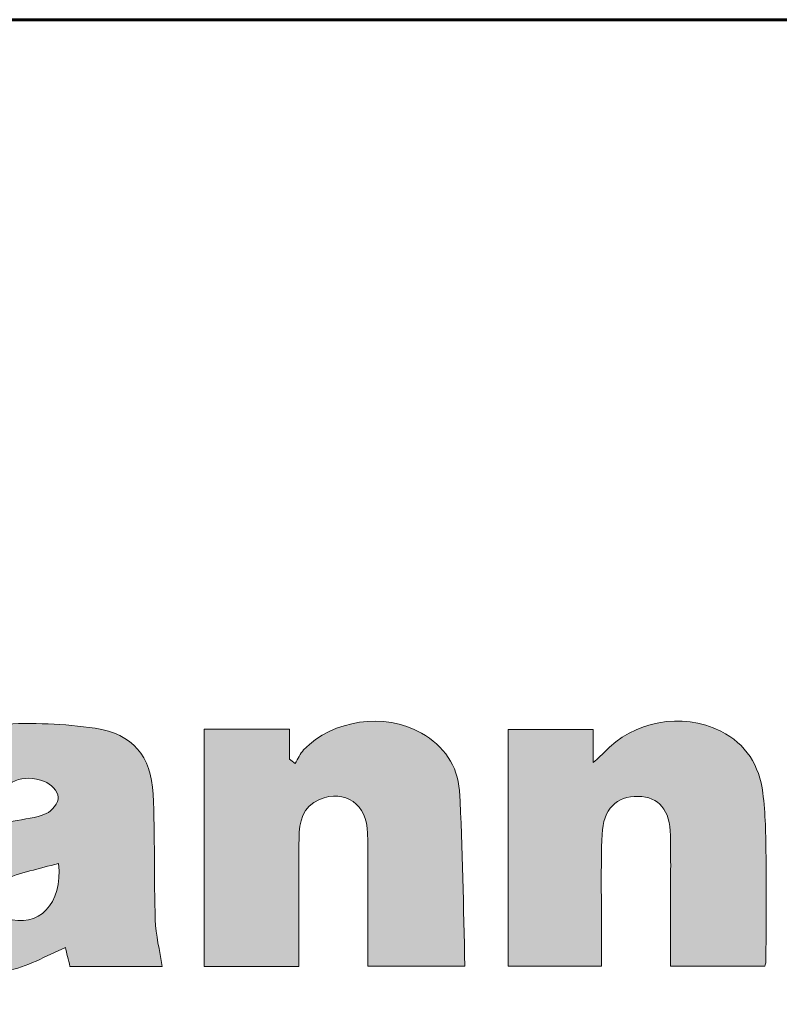
# Model space of a CAD drawing. Units: inches. Extents: x 0 to 8.5, y -11 to 0.
# Drawn here: x 1 to 1.3, y -10.2 to -9.8 of the extents above; entities that cross this region are included whole.
import ezdxf

# ---------------------------------------------------------------- set-up
doc = ezdxf.new("R2010")
doc.units = ezdxf.units.IN
doc.header["$LTSCALE"] = 0.03937
doc.header["$MEASUREMENT"] = 0
doc.layers.add('Title Block', color=7, linetype='Continuous', true_color=0x000000)

# ---------------------------------------------------------------- blocks, each defined once
blk = doc.blocks.new('block 20')
at = {"layer": 'Title Block', "true_color": 0x231f20, "extrusion": (0, 0, -1)}
for points in [[(-1.12709, -10.20182), (-1.09181, -10.20182), (-1.09181, -10.11341), (-1.12363, -10.11341), (-1.12363, -10.12454), (-1.12564, -10.12615), (-1.12583, -10.12583), (-1.12713, -10.12351), (-1.12752, -10.12286), (-1.12772, -10.12255), (-1.12793, -10.12224), (-1.12814, -10.12194), (-1.12826, -10.12179), (-1.12837, -10.12164), (-1.12849, -10.1215), (-1.12861, -10.12136), (-1.12873, -10.12122), (-1.12886, -10.12109), (-1.12938, -10.12056), (-1.12991, -10.12005), (-1.13045, -10.11955), (-1.131, -10.11906), (-1.13157, -10.11858), (-1.13214, -10.11812), (-1.13273, -10.11767), (-1.13333, -10.11724), (-1.13393, -10.11681), (-1.13454, -10.1164), (-1.13517, -10.11601), (-1.1358, -10.11562), (-1.13644, -10.11525), (-1.13708, -10.11489), (-1.13774, -10.11455), (-1.1384, -10.11422), (-1.13907, -10.1139), (-1.13974, -10.1136), (-1.14043, -10.11331), (-1.14111, -10.11303), (-1.14181, -10.11277), (-1.14251, -10.11252), (-1.14321, -10.11228), (-1.14392, -10.11206), (-1.14464, -10.11185), (-1.14535, -10.11165), (-1.14608, -10.11147), (-1.1468, -10.1113), (-1.14753, -10.11115), (-1.14826, -10.11101), (-1.149, -10.11088), (-1.14973, -10.11077), (-1.15047, -10.11067), (-1.15121, -10.11059), (-1.15196, -10.11052), (-1.1527, -10.11047), (-1.15344, -10.11042), (-1.15419, -10.1104), (-1.15493, -10.11038), (-1.15568, -10.11039), (-1.15642, -10.1104), (-1.15717, -10.11043), (-1.15791, -10.11048), (-1.15865, -10.11054), (-1.15939, -10.11061), (-1.16013, -10.1107), (-1.16087, -10.1108), (-1.1616, -10.11092), (-1.16233, -10.11105), (-1.16306, -10.1112), (-1.16379, -10.11136), (-1.16451, -10.11153), (-1.16522, -10.11173), (-1.16593, -10.11193), (-1.16664, -10.11215), (-1.16734, -10.11239), (-1.16804, -10.11264), (-1.16873, -10.1129), (-1.16942, -10.11319), (-1.1701, -10.11348), (-1.17077, -10.11379), (-1.17144, -10.11412), (-1.1721, -10.11446), (-1.17275, -10.11482), (-1.17353, -10.11527), (-1.17429, -10.11574), (-1.17502, -10.11622), (-1.17574, -10.11672), (-1.17644, -10.11724), (-1.17712, -10.11777), (-1.17778, -10.11832), (-1.17842, -10.11888), (-1.17904, -10.11946), (-1.17964, -10.12005), (-1.18021, -10.12066), (-1.18077, -10.12128), (-1.1813, -10.12191), (-1.18181, -10.12256), (-1.1823, -10.12322), (-1.18276, -10.1239), (-1.18321, -10.12458), (-1.18363, -10.12528), (-1.18402, -10.126), (-1.18439, -10.12672), (-1.18474, -10.12746), (-1.18506, -10.1282), (-1.18536, -10.12896), (-1.18564, -10.12973), (-1.18589, -10.13051), (-1.18611, -10.1313), (-1.18631, -10.1321), (-1.18648, -10.13292), (-1.18663, -10.13374), (-1.18675, -10.13457), (-1.18684, -10.13541), (-1.18691, -10.13625), (-1.18772, -10.15255), (-1.18897, -10.20181), (-1.15278, -10.20181), (-1.15278, -10.19577), (-1.15272, -10.15226), (-1.1527, -10.15175), (-1.15268, -10.15125), (-1.15264, -10.15076), (-1.1526, -10.15027), (-1.15254, -10.14979), (-1.15247, -10.14933), (-1.15239, -10.14887), (-1.1523, -10.14841), (-1.15219, -10.14797), (-1.15208, -10.14753), (-1.15196, -10.14711), (-1.15183, -10.14669), (-1.15168, -10.14628), (-1.15153, -10.14588), (-1.15137, -10.14549), (-1.1512, -10.14511), (-1.15102, -10.14473), (-1.15083, -10.14437), (-1.15063, -10.14402), (-1.15042, -10.14367), (-1.1502, -10.14334), (-1.14998, -10.14301), (-1.14974, -10.1427), (-1.1495, -10.14239), (-1.14925, -10.1421), (-1.14899, -10.14182), (-1.14872, -10.14154), (-1.14845, -10.14128), (-1.14817, -10.14102), (-1.14788, -10.14078), (-1.14758, -10.14055), (-1.14728, -10.14033), (-1.14697, -10.14012), (-1.14665, -10.13992), (-1.14633, -10.13973), (-1.146, -10.13955), (-1.14566, -10.13939), (-1.14532, -10.13923), (-1.14497, -10.13909), (-1.14462, -10.13896), (-1.14426, -10.13884), (-1.1439, -10.13873), (-1.14352, -10.13864), (-1.14315, -10.13856), (-1.14277, -10.13848), (-1.14238, -10.13843), (-1.14199, -10.13838), (-1.1416, -10.13834), (-1.1412, -10.13832), (-1.14079, -10.13831), (-1.14038, -10.13832), (-1.13997, -10.13833), (-1.13956, -10.13836), (-1.13914, -10.13841), (-1.13871, -10.13846), (-1.13829, -10.13853), (-1.13786, -10.13861), (-1.13742, -10.13871), (-1.13699, -10.13882), (-1.13655, -10.13894), (-1.13611, -10.13908), (-1.13566, -10.13923), (-1.13522, -10.13939), (-1.13477, -10.13957), (-1.13447, -10.1397), (-1.13418, -10.13983), (-1.1339, -10.13996), (-1.13363, -10.1401), (-1.13336, -10.14025), (-1.1331, -10.1404), (-1.13285, -10.14055), (-1.1326, -10.1407), (-1.13237, -10.14087), (-1.13213, -10.14103), (-1.13191, -10.1412), (-1.13169, -10.14137), (-1.13148, -10.14155), (-1.13127, -10.14173), (-1.13108, -10.14191), (-1.13088, -10.1421), (-1.1307, -10.14229), (-1.13052, -10.14248), (-1.13034, -10.14268), (-1.13018, -10.14288), (-1.13001, -10.14309), (-1.12986, -10.14329), (-1.1297, -10.1435), (-1.12956, -10.14372), (-1.12942, -10.14393), (-1.12928, -10.14415), (-1.12915, -10.14437), (-1.12903, -10.1446), (-1.12891, -10.14483), (-1.1288, -10.14506), (-1.12869, -10.14529), (-1.12858, -10.14552), (-1.12848, -10.14576), (-1.12838, -10.146), (-1.12829, -10.14625), (-1.12821, -10.14649), (-1.12812, -10.14674), (-1.12804, -10.14699), (-1.1279, -10.14749), (-1.12777, -10.148), (-1.12765, -10.14852), (-1.12755, -10.14904), (-1.12747, -10.14958), (-1.12739, -10.15011), (-1.12733, -10.15065), (-1.12727, -10.1512), (-1.12723, -10.15175), (-1.12717, -10.15286), (-1.12715, -10.15398), (-1.12709, -10.19574)], [(-1.23683, -10.11348), (-1.23683, -10.12575), (-1.23911, -10.12371), (-1.23997, -10.12293), (-1.24036, -10.12256), (-1.24054, -10.12238), (-1.24072, -10.12219), (-1.24125, -10.12163), (-1.24178, -10.12109), (-1.24233, -10.12056), (-1.24289, -10.12005), (-1.24345, -10.11954), (-1.24402, -10.11905), (-1.24461, -10.11857), (-1.2452, -10.11811), (-1.24579, -10.11766), (-1.2464, -10.11722), (-1.24701, -10.11679), (-1.24763, -10.11638), (-1.24826, -10.11598), (-1.24889, -10.11559), (-1.24953, -10.11522), (-1.25018, -10.11486), (-1.25083, -10.11452), (-1.25149, -10.11418), (-1.25216, -10.11386), (-1.25283, -10.11356), (-1.2535, -10.11326), (-1.25419, -10.11299), (-1.25487, -10.11272), (-1.25556, -10.11247), (-1.25626, -10.11223), (-1.25695, -10.11201), (-1.25766, -10.1118), (-1.25836, -10.1116), (-1.25907, -10.11142), (-1.25979, -10.11125), (-1.2605, -10.11109), (-1.26122, -10.11095), (-1.26194, -10.11082), (-1.26267, -10.11071), (-1.26339, -10.11061), (-1.26412, -10.11053), (-1.26485, -10.11046), (-1.26558, -10.1104), (-1.26631, -10.11036), (-1.26704, -10.11033), (-1.26778, -10.11032), (-1.26851, -10.11032), (-1.26925, -10.11034), (-1.26998, -10.11037), (-1.27072, -10.11042), (-1.27145, -10.11048), (-1.27218, -10.11055), (-1.27292, -10.11064), (-1.27365, -10.11074), (-1.27438, -10.11086), (-1.27511, -10.111), (-1.27583, -10.11115), (-1.27656, -10.11131), (-1.27728, -10.11149), (-1.278, -10.11168), (-1.27872, -10.11189), (-1.27944, -10.11212), (-1.28015, -10.11236), (-1.28086, -10.11261), (-1.28156, -10.11288), (-1.28226, -10.11317), (-1.28296, -10.11347), (-1.28365, -10.11378), (-1.28434, -10.11412), (-1.28522, -10.11457), (-1.28607, -10.11504), (-1.28689, -10.11553), (-1.28769, -10.11604), (-1.28846, -10.11657), (-1.2892, -10.11711), (-1.28992, -10.11768), (-1.29061, -10.11826), (-1.29128, -10.11887), (-1.29192, -10.11949), (-1.29254, -10.12013), (-1.29313, -10.12078), (-1.2937, -10.12146), (-1.29424, -10.12214), (-1.29476, -10.12285), (-1.29525, -10.12357), (-1.29572, -10.12431), (-1.29617, -10.12506), (-1.29659, -10.12583), (-1.29699, -10.12661), (-1.29737, -10.12741), (-1.29772, -10.12822), (-1.29805, -10.12905), (-1.29836, -10.12989), (-1.29865, -10.13074), (-1.29891, -10.13161), (-1.29915, -10.13249), (-1.29937, -10.13338), (-1.29957, -10.13429), (-1.29974, -10.1352), (-1.2999, -10.13613), (-1.30003, -10.13707), (-1.30037, -10.14001), (-1.30063, -10.14296), (-1.30083, -10.14592), (-1.30097, -10.14889), (-1.30121, -10.16078), (-1.30118, -10.20025), (-1.30118, -10.20028), (-1.30118, -10.20032), (-1.30117, -10.20035), (-1.30117, -10.20039), (-1.30116, -10.20042), (-1.30116, -10.20045), (-1.30115, -10.20049), (-1.30114, -10.20052), (-1.30114, -10.20056), (-1.30113, -10.2006), (-1.3011, -10.20067), (-1.30105, -10.20084), (-1.30084, -10.20145), (-1.30076, -10.20171), (-1.26564, -10.20171), (-1.26564, -10.1786), (-1.2656, -10.15306), (-1.26558, -10.15218), (-1.26553, -10.15132), (-1.26546, -10.15049), (-1.26536, -10.14969), (-1.26524, -10.14892), (-1.26518, -10.14854), (-1.2651, -10.14817), (-1.26502, -10.14781), (-1.26494, -10.14745), (-1.26485, -10.1471), (-1.26475, -10.14676), (-1.26465, -10.14643), (-1.26454, -10.1461), (-1.26443, -10.14578), (-1.26431, -10.14546), (-1.26418, -10.14515), (-1.26405, -10.14485), (-1.26391, -10.14456), (-1.26377, -10.14427), (-1.26362, -10.14399), (-1.26347, -10.14371), (-1.26331, -10.14345), (-1.26314, -10.14319), (-1.26297, -10.14293), (-1.2628, -10.14269), (-1.26262, -10.14245), (-1.26243, -10.14221), (-1.26224, -10.14199), (-1.26204, -10.14177), (-1.26183, -10.14156), (-1.26162, -10.14135), (-1.26141, -10.14115), (-1.26119, -10.14096), (-1.26096, -10.14078), (-1.26073, -10.1406), (-1.26049, -10.14043), (-1.26025, -10.14027), (-1.26, -10.14011), (-1.25975, -10.13996), (-1.25949, -10.13982), (-1.25922, -10.13968), (-1.25895, -10.13955), (-1.25868, -10.13943), (-1.2584, -10.13931), (-1.25811, -10.13921), (-1.25782, -10.13911), (-1.25752, -10.13901), (-1.25722, -10.13892), (-1.25691, -10.13884), (-1.2566, -10.13877), (-1.25628, -10.1387), (-1.25596, -10.13864), (-1.25563, -10.13859), (-1.25529, -10.13855), (-1.25495, -10.13851), (-1.25461, -10.13848), (-1.25426, -10.13845), (-1.2539, -10.13843), (-1.25354, -10.13842), (-1.25317, -10.13842), (-1.2528, -10.13842), (-1.25243, -10.13844), (-1.25207, -10.13845), (-1.25172, -10.13848), (-1.25137, -10.13851), (-1.25102, -10.13855), (-1.25068, -10.1386), (-1.25035, -10.13865), (-1.25001, -10.13872), (-1.24969, -10.13879), (-1.24936, -10.13886), (-1.24905, -10.13895), (-1.24873, -10.13904), (-1.24842, -10.13913), (-1.24812, -10.13924), (-1.24782, -10.13935), (-1.24753, -10.13947), (-1.24724, -10.1396), (-1.24696, -10.13973), (-1.24668, -10.13987), (-1.2464, -10.14002), (-1.24613, -10.14018), (-1.24587, -10.14034), (-1.24561, -10.14051), (-1.24536, -10.14069), (-1.24511, -10.14087), (-1.24487, -10.14106), (-1.24464, -10.14126), (-1.2444, -10.14147), (-1.24418, -10.14168), (-1.24396, -10.1419), (-1.24374, -10.14213), (-1.24354, -10.14236), (-1.24333, -10.1426), (-1.24314, -10.14285), (-1.24294, -10.1431), (-1.24276, -10.14336), (-1.24258, -10.14363), (-1.2424, -10.14391), (-1.24224, -10.14419), (-1.24207, -10.14448), (-1.24192, -10.14478), (-1.24177, -10.14508), (-1.24162, -10.1454), (-1.24148, -10.14571), (-1.24135, -10.14604), (-1.24123, -10.14637), (-1.24111, -10.14671), (-1.24099, -10.14706), (-1.24089, -10.14741), (-1.24079, -10.14777), (-1.24069, -10.14813), (-1.2406, -10.14851), (-1.24052, -10.14889), (-1.24045, -10.14928), (-1.24038, -10.14967), (-1.24032, -10.15007), (-1.24026, -10.15048), (-1.24021, -10.1509), (-1.24014, -10.15175), (-1.24009, -10.15262), (-1.23986, -10.1619), (-1.23988, -10.18977), (-1.23988, -10.20171), (-1.20505, -10.20171), (-1.20505, -10.11348)]]:
    blk.add_hatch(color=250, dxfattribs=at).paths.add_polyline_path(points, flags=0)
h = blk.add_hatch(color=250, dxfattribs=at)
h.paths.add_polyline_path([(-1.07615, -10.20191), (-1.04175, -10.20191), (-1.04007, -10.19485), (-1.0387, -10.19543), (-1.02914, -10.19984), (-1.02778, -10.20044), (-1.02641, -10.20101), (-1.02503, -10.20155), (-1.02365, -10.20204), (-1.02295, -10.20226), (-1.02226, -10.20248), (-1.02156, -10.20268), (-1.02086, -10.20286), (-1.02016, -10.20303), (-1.01945, -10.20318), (-1.01875, -10.20332), (-1.01804, -10.20343), (-1.01647, -10.20365), (-1.01488, -10.20382), (-1.01328, -10.20395), (-1.01167, -10.20403), (-1.01005, -10.20408), (-1.00843, -10.20409), (-1.0068, -10.20406), (-1.00518, -10.20399), (-1.00355, -10.20388), (-1.00193, -10.20373), (-1.00031, -10.20355), (-0.9987, -10.20333), (-0.9971, -10.20308), (-0.99552, -10.20279), (-0.99395, -10.20246), (-0.9924, -10.20211), (-0.99187, -10.20197), (-0.99135, -10.20183), (-0.99084, -10.20168), (-0.99033, -10.20152), (-0.98984, -10.20135), (-0.98935, -10.20117), (-0.98887, -10.20098), (-0.9884, -10.20079), (-0.98793, -10.20058), (-0.98748, -10.20037), (-0.98703, -10.20015), (-0.98659, -10.19992), (-0.98616, -10.19968), (-0.98574, -10.19944), (-0.98532, -10.19918), (-0.98491, -10.19892), (-0.98451, -10.19865), (-0.98412, -10.19838), (-0.98374, -10.19809), (-0.98337, -10.1978), (-0.983, -10.1975), (-0.98264, -10.1972), (-0.98229, -10.19688), (-0.98195, -10.19656), (-0.98162, -10.19624), (-0.98129, -10.1959), (-0.98097, -10.19556), (-0.98066, -10.19521), (-0.98036, -10.19486), (-0.98007, -10.1945), (-0.97978, -10.19413), (-0.97951, -10.19376), (-0.97924, -10.19338), (-0.97898, -10.19299), (-0.97873, -10.1926), (-0.97848, -10.1922), (-0.97824, -10.19179), (-0.97802, -10.19138), (-0.9778, -10.19097), (-0.97759, -10.19055), (-0.97738, -10.19012), (-0.97719, -10.18969), (-0.977, -10.18925), (-0.97682, -10.18881), (-0.97665, -10.18836), (-0.97649, -10.18791), (-0.97633, -10.18745), (-0.97619, -10.18698), (-0.97605, -10.18652), (-0.97592, -10.18604), (-0.9758, -10.18557), (-0.97568, -10.18509), (-0.97558, -10.1846), (-0.97548, -10.18411), (-0.97531, -10.18312), (-0.97517, -10.18211), (-0.97507, -10.18108), (-0.975, -10.18004), (-0.97496, -10.17899), (-0.97495, -10.17781), (-0.97497, -10.17666), (-0.97502, -10.17553), (-0.9751, -10.17442), (-0.97522, -10.17334), (-0.97536, -10.17228), (-0.97554, -10.17124), (-0.97564, -10.17073), (-0.97575, -10.17023), (-0.97587, -10.16974), (-0.97599, -10.16924), (-0.97613, -10.16876), (-0.97627, -10.16828), (-0.97642, -10.16781), (-0.97658, -10.16734), (-0.97674, -10.16688), (-0.97692, -10.16643), (-0.9771, -10.16598), (-0.97729, -10.16554), (-0.97749, -10.16511), (-0.9777, -10.16468), (-0.97792, -10.16426), (-0.97814, -10.16384), (-0.97838, -10.16343), (-0.97862, -10.16303), (-0.97887, -10.16263), (-0.97913, -10.16224), (-0.9794, -10.16186), (-0.97968, -10.16148), (-0.97997, -10.16111), (-0.98026, -10.16075), (-0.98057, -10.16039), (-0.98088, -10.16005), (-0.9812, -10.1597), (-0.98154, -10.15937), (-0.98188, -10.15904), (-0.98223, -10.15871), (-0.98258, -10.1584), (-0.98295, -10.15809), (-0.98333, -10.15779), (-0.98371, -10.15749), (-0.98411, -10.1572), (-0.98451, -10.15692), (-0.98493, -10.15665), (-0.98535, -10.15638), (-0.98578, -10.15612), (-0.98623, -10.15587), (-0.98668, -10.15562), (-0.98714, -10.15539), (-0.98761, -10.15516), (-0.98809, -10.15493), (-0.98858, -10.15471), (-0.98908, -10.1545), (-0.98959, -10.1543), (-0.99011, -10.15411), (-0.99064, -10.15392), (-0.99117, -10.15374), (-0.99295, -10.15319), (-0.99475, -10.15268), (-0.99655, -10.15221), (-0.99837, -10.15177), (-1.00203, -10.15099), (-1.02055, -10.14767), (-1.02685, -10.14658), (-1.02841, -10.14626), (-1.02918, -10.14608), (-1.02995, -10.14588), (-1.0307, -10.14567), (-1.03144, -10.14543), (-1.03181, -10.1453), (-1.03218, -10.14516), (-1.03254, -10.14502), (-1.0329, -10.14487), (-1.033, -10.14482), (-1.0331, -10.14477), (-1.0332, -10.14472), (-1.0333, -10.14467), (-1.0334, -10.14461), (-1.0335, -10.14455), (-1.03361, -10.14449), (-1.03371, -10.14442), (-1.03381, -10.14435), (-1.03391, -10.14428), (-1.03412, -10.14413), (-1.03432, -10.14396), (-1.03452, -10.14379), (-1.03472, -10.14361), (-1.03492, -10.14343), (-1.03511, -10.14323), (-1.0353, -10.14303), (-1.03548, -10.14283), (-1.03566, -10.14261), (-1.03584, -10.1424), (-1.03601, -10.14218), (-1.03617, -10.14196), (-1.03632, -10.14173), (-1.03647, -10.1415), (-1.03661, -10.14127), (-1.03674, -10.14104), (-1.03686, -10.14081), (-1.03697, -10.14058), (-1.03702, -10.14047), (-1.03707, -10.14036), (-1.03711, -10.14024), (-1.03716, -10.14013), (-1.03719, -10.14002), (-1.03723, -10.13991), (-1.03727, -10.1398), (-1.0373, -10.13969), (-1.03732, -10.13958), (-1.03735, -10.13947), (-1.03737, -10.13936), (-1.03739, -10.13926), (-1.0374, -10.13915), (-1.03741, -10.13905), (-1.03741, -10.139), (-1.03742, -10.13895), (-1.03742, -10.1389), (-1.03742, -10.13885), (-1.03742, -10.1388), (-1.03742, -10.13875), (-1.03742, -10.1387), (-1.03741, -10.13866), (-1.03741, -10.13861), (-1.03741, -10.13856), (-1.0374, -10.13851), (-1.03739, -10.13846), (-1.03738, -10.13836), (-1.03736, -10.13825), (-1.03733, -10.13815), (-1.03731, -10.13805), (-1.03728, -10.13794), (-1.03724, -10.13784), (-1.03721, -10.13773), (-1.03717, -10.13763), (-1.03712, -10.13752), (-1.03708, -10.13741), (-1.03703, -10.13731), (-1.03697, -10.1372), (-1.03692, -10.13709), (-1.03686, -10.13698), (-1.0368, -10.13688), (-1.03674, -10.13677), (-1.0366, -10.13655), (-1.03646, -10.13634), (-1.0363, -10.13612), (-1.03614, -10.13591), (-1.03597, -10.1357), (-1.03579, -10.13549), (-1.03561, -10.13529), (-1.03542, -10.13509), (-1.03522, -10.13489), (-1.03502, -10.1347), (-1.03481, -10.13451), (-1.0346, -10.13433), (-1.03439, -10.13416), (-1.03418, -10.13399), (-1.03396, -10.13383), (-1.03374, -10.13367), (-1.03352, -10.13353), (-1.0333, -10.13339), (-1.03308, -10.13326), (-1.03286, -10.13315), (-1.03275, -10.13309), (-1.03264, -10.13304), (-1.03253, -10.13299), (-1.03242, -10.13294), (-1.03232, -10.1329), (-1.03221, -10.13285), (-1.03183, -10.13272), (-1.03146, -10.13259), (-1.03108, -10.13247), (-1.03071, -10.13235), (-1.03034, -10.13225), (-1.02998, -10.13215), (-1.02961, -10.13207), (-1.02925, -10.13199), (-1.02889, -10.13192), (-1.02853, -10.13186), (-1.02817, -10.13181), (-1.02782, -10.13177), (-1.02747, -10.13173), (-1.02712, -10.1317), (-1.02678, -10.13168), (-1.02643, -10.13167), (-1.02609, -10.13167), (-1.02575, -10.13168), (-1.02542, -10.13169), (-1.02508, -10.13172), (-1.02475, -10.13175), (-1.02443, -10.13179), (-1.0241, -10.13183), (-1.02378, -10.13189), (-1.02346, -10.13195), (-1.02314, -10.13202), (-1.02283, -10.1321), (-1.02252, -10.13219), (-1.02221, -10.13228), (-1.02191, -10.13239), (-1.0216, -10.1325), (-1.02131, -10.13261), (-1.02101, -10.13274), (-1.02072, -10.13287), (-1.02043, -10.13302), (-1.02014, -10.13317), (-1.01986, -10.13332), (-1.01958, -10.13349), (-1.01931, -10.13366), (-1.01903, -10.13384), (-1.01876, -10.13403), (-1.0185, -10.13422), (-1.01824, -10.13442), (-1.01798, -10.13463), (-1.01772, -10.13485), (-1.01747, -10.13507), (-1.01722, -10.1353), (-1.01698, -10.13554), (-1.01674, -10.13579), (-1.0165, -10.13604), (-1.01627, -10.1363), (-1.01604, -10.13657), (-1.01581, -10.13684), (-1.01559, -10.13712), (-1.01537, -10.13741), (-1.01516, -10.13771), (-1.01495, -10.13801), (-1.01474, -10.13832), (-1.01454, -10.13864), (-1.01434, -10.13896), (-1.01415, -10.13929), (-1.01396, -10.13963), (-1.01378, -10.13997), (-1.0136, -10.14032), (-0.98132, -10.14032), (-0.98124, -10.13989), (-0.98117, -10.13946), (-0.98111, -10.13903), (-0.98105, -10.13859), (-0.98101, -10.13816), (-0.98097, -10.13773), (-0.98095, -10.1373), (-0.98093, -10.13687), (-0.98092, -10.13645), (-0.98092, -10.13602), (-0.98093, -10.13559), (-0.98095, -10.13517), (-0.98097, -10.13474), (-0.98101, -10.13432), (-0.98105, -10.1339), (-0.9811, -10.13348), (-0.98116, -10.13306), (-0.98123, -10.13265), (-0.9813, -10.13223), (-0.98139, -10.13182), (-0.98148, -10.13141), (-0.98159, -10.131), (-0.9817, -10.1306), (-0.98182, -10.1302), (-0.98194, -10.1298), (-0.98208, -10.1294), (-0.98222, -10.12901), (-0.98238, -10.12862), (-0.98254, -10.12823), (-0.98271, -10.12784), (-0.98288, -10.12746), (-0.98307, -10.12709), (-0.98326, -10.12671), (-0.98347, -10.12634), (-0.98368, -10.12598), (-0.9839, -10.12561), (-0.98412, -10.12526), (-0.98436, -10.1249), (-0.9846, -10.12455), (-0.98486, -10.12421), (-0.98512, -10.12387), (-0.98539, -10.12353), (-0.98566, -10.1232), (-0.98595, -10.12287), (-0.98624, -10.12255), (-0.98654, -10.12223), (-0.98685, -10.12192), (-0.98717, -10.12162), (-0.98749, -10.12132), (-0.98783, -10.12102), (-0.98817, -10.12073), (-0.98852, -10.12045), (-0.98887, -10.12017), (-0.98924, -10.1199), (-0.98961, -10.11964), (-0.98999, -10.11938), (-0.99038, -10.11913), (-0.99078, -10.11888), (-0.99119, -10.11864), (-0.9916, -10.11841), (-0.99202, -10.11818), (-0.99245, -10.11796), (-0.99288, -10.11775), (-0.99333, -10.11755), (-0.99602, -10.1164), (-0.99739, -10.11586), (-0.99878, -10.11534), (-1.00018, -10.11484), (-1.00159, -10.11437), (-1.00302, -10.11393), (-1.00445, -10.11352), (-1.00588, -10.11315), (-1.00733, -10.1128), (-1.00878, -10.11249), (-1.01023, -10.11222), (-1.01168, -10.11199), (-1.01313, -10.1118), (-1.01457, -10.11166), (-1.01601, -10.11155), (-1.0204, -10.11136), (-1.02479, -10.11126), (-1.0292, -10.11127), (-1.03361, -10.11139), (-1.03802, -10.11162), (-1.04241, -10.11197), (-1.04677, -10.11244), (-1.05111, -10.11303), (-1.05242, -10.11325), (-1.05368, -10.11351), (-1.0543, -10.11365), (-1.0549, -10.1138), (-1.05549, -10.11395), (-1.05608, -10.11412), (-1.05665, -10.1143), (-1.05721, -10.11448), (-1.05776, -10.11467), (-1.0583, -10.11487), (-1.05883, -10.11508), (-1.05935, -10.1153), (-1.05986, -10.11553), (-1.06036, -10.11577), (-1.06085, -10.11601), (-1.06133, -10.11627), (-1.0618, -10.11653), (-1.06226, -10.1168), (-1.0627, -10.11708), (-1.06314, -10.11737), (-1.06357, -10.11767), (-1.06399, -10.11798), (-1.06439, -10.1183), (-1.06479, -10.11862), (-1.06518, -10.11895), (-1.06555, -10.1193), (-1.06592, -10.11965), (-1.06628, -10.12001), (-1.06663, -10.12038), (-1.06696, -10.12076), (-1.06729, -10.12114), (-1.06761, -10.12154), (-1.06792, -10.12194), (-1.06821, -10.12236), (-1.0685, -10.12278), (-1.06878, -10.12321), (-1.06905, -10.12365), (-1.06931, -10.1241), (-1.06956, -10.12456), (-1.0698, -10.12503), (-1.07003, -10.12551), (-1.07025, -10.12599), (-1.07046, -10.12648), (-1.07066, -10.12699), (-1.07086, -10.1275), (-1.07104, -10.12802), (-1.07121, -10.12855), (-1.07138, -10.12909), (-1.07153, -10.12964), (-1.07168, -10.1302), (-1.07182, -10.13076), (-1.07194, -10.13134), (-1.07206, -10.13192), (-1.07217, -10.13251), (-1.07236, -10.13373), (-1.07252, -10.13498), (-1.07264, -10.13626), (-1.07272, -10.13758), (-1.0731, -10.14931), (-1.07355, -10.18451), (-1.0736, -10.18558), (-1.07368, -10.18664), (-1.07378, -10.1877), (-1.0739, -10.18876), (-1.07421, -10.1909)], flags=0)
h.paths.add_polyline_path([(-1.03746, -10.16343), (-1.0242, -10.16696), (-1.02166, -10.16774), (-1.0204, -10.16816), (-1.01915, -10.1686), (-1.01792, -10.16907), (-1.01669, -10.16957), (-1.01658, -10.16962), (-1.01646, -10.16968), (-1.01635, -10.16974), (-1.01623, -10.1698), (-1.01612, -10.16987), (-1.016, -10.16994), (-1.01589, -10.17002), (-1.01577, -10.1701), (-1.01566, -10.17018), (-1.01554, -10.17027), (-1.01543, -10.17036), (-1.01532, -10.17046), (-1.0152, -10.17056), (-1.01509, -10.17066), (-1.01498, -10.17076), (-1.01487, -10.17087), (-1.01465, -10.17109), (-1.01444, -10.17133), (-1.01423, -10.17157), (-1.01403, -10.17183), (-1.01383, -10.17209), (-1.01363, -10.17236), (-1.01345, -10.17264), (-1.01327, -10.17292), (-1.0131, -10.1732), (-1.01293, -10.17349), (-1.01278, -10.17379), (-1.01263, -10.17408), (-1.01249, -10.17438), (-1.01237, -10.17468), (-1.01225, -10.17498), (-1.01214, -10.17527), (-1.01205, -10.17557), (-1.01201, -10.17571), (-1.01197, -10.17586), (-1.01193, -10.176), (-1.0119, -10.17615), (-1.01187, -10.17629), (-1.01184, -10.17643), (-1.01182, -10.17657), (-1.0118, -10.17671), (-1.01178, -10.17684), (-1.01177, -10.17698), (-1.01176, -10.17711), (-1.01175, -10.17724), (-1.01175, -10.17737), (-1.01175, -10.1775), (-1.01175, -10.17755), (-1.01175, -10.17761), (-1.01176, -10.17766), (-1.01177, -10.17771), (-1.01177, -10.17776), (-1.01178, -10.17782), (-1.01179, -10.17787), (-1.0118, -10.17793), (-1.01181, -10.17798), (-1.01182, -10.17804), (-1.01184, -10.17809), (-1.01185, -10.17815), (-1.01189, -10.17826), (-1.01192, -10.17837), (-1.01197, -10.17849), (-1.01201, -10.1786), (-1.01206, -10.17872), (-1.01212, -10.17883), (-1.01218, -10.17895), (-1.01224, -10.17907), (-1.0123, -10.17918), (-1.01237, -10.1793), (-1.01244, -10.17942), (-1.01252, -10.17954), (-1.0126, -10.17966), (-1.01268, -10.17977), (-1.01285, -10.18001), (-1.01304, -10.18024), (-1.01324, -10.18048), (-1.01344, -10.18071), (-1.01366, -10.18094), (-1.01388, -10.18116), (-1.01411, -10.18139), (-1.01435, -10.1816), (-1.01459, -10.18181), (-1.01484, -10.18202), (-1.01509, -10.18222), (-1.01534, -10.18241), (-1.0156, -10.1826), (-1.01586, -10.18277), (-1.01612, -10.18294), (-1.01639, -10.1831), (-1.01665, -10.18325), (-1.01691, -10.18338), (-1.01717, -10.18351), (-1.01729, -10.18357), (-1.01742, -10.18362), (-1.01755, -10.18368), (-1.01767, -10.18373), (-1.0178, -10.18377), (-1.01792, -10.18381), (-1.01849, -10.18399), (-1.01905, -10.18415), (-1.01961, -10.1843), (-1.02016, -10.18442), (-1.02071, -10.18452), (-1.02126, -10.18461), (-1.02179, -10.18467), (-1.02232, -10.18472), (-1.02285, -10.18475), (-1.02337, -10.18476), (-1.02388, -10.18475), (-1.02414, -10.18475), (-1.02439, -10.18473), (-1.02464, -10.18471), (-1.02489, -10.18469), (-1.02514, -10.18466), (-1.02539, -10.18463), (-1.02563, -10.18459), (-1.02587, -10.18455), (-1.02611, -10.18451), (-1.02635, -10.18446), (-1.02659, -10.18441), (-1.02682, -10.18435), (-1.02706, -10.18429), (-1.02729, -10.18423), (-1.02752, -10.18416), (-1.02775, -10.18408), (-1.02797, -10.18401), (-1.0282, -10.18392), (-1.02842, -10.18384), (-1.02864, -10.18375), (-1.02885, -10.18365), (-1.02907, -10.18356), (-1.02928, -10.18346), (-1.02949, -10.18335), (-1.0297, -10.18324), (-1.02991, -10.18313), (-1.03012, -10.18301), (-1.03032, -10.18289), (-1.03052, -10.18276), (-1.03072, -10.18264), (-1.03091, -10.1825), (-1.03111, -10.18237), (-1.0313, -10.18223), (-1.03149, -10.18208), (-1.03167, -10.18194), (-1.03186, -10.18179), (-1.03204, -10.18163), (-1.03222, -10.18147), (-1.03239, -10.18131), (-1.03257, -10.18115), (-1.03274, -10.18098), (-1.03291, -10.18081), (-1.03308, -10.18063), (-1.03324, -10.18045), (-1.03356, -10.18008), (-1.03387, -10.1797), (-1.03417, -10.1793), (-1.03446, -10.17889), (-1.03473, -10.17847), (-1.035, -10.17804), (-1.03525, -10.17759), (-1.0355, -10.17713), (-1.03573, -10.17665), (-1.03595, -10.17617), (-1.03615, -10.17567), (-1.03635, -10.17516), (-1.03653, -10.17464), (-1.0367, -10.1741), (-1.03686, -10.17356), (-1.037, -10.173), (-1.03713, -10.17243), (-1.03724, -10.17186), (-1.03735, -10.17127), (-1.03744, -10.17067), (-1.03751, -10.17006), (-1.03757, -10.16944), (-1.03762, -10.16881), (-1.03765, -10.16817), (-1.03767, -10.16752), (-1.03767, -10.16686), (-1.03766, -10.16619), (-1.03763, -10.16551), (-1.03759, -10.16483), (-1.03753, -10.16413)], flags=0)
at = {"layer": 'Title Block', "color": 250, "lineweight": 15, "true_color": 0x231f20}
for points, knots in [([(1.12709, -10.20182), (1.11485, -10.20182), (1.1035, -10.20182), (1.09181, -10.20182), (1.09181, -10.17228), (1.09181, -10.14301), (1.09181, -10.11341), (1.10249, -10.11341), (1.11282, -10.11341), (1.12363, -10.11341), (1.12363, -10.11734), (1.12363, -10.12094), (1.12363, -10.12454), (1.1243, -10.12508), (1.12497, -10.12562), (1.12564, -10.12615), (1.12669, -10.12445), (1.12749, -10.1225), (1.12886, -10.12109), (1.13983, -10.10972), (1.15893, -10.10704), (1.17275, -10.11482), (1.18114, -10.11954), (1.18634, -10.12716), (1.18691, -10.13625), (1.18827, -10.15796), (1.18836, -10.17975), (1.18897, -10.20181), (1.17638, -10.20181), (1.16503, -10.20181), (1.15278, -10.20181), (1.15278, -10.19983), (1.15279, -10.1978), (1.15278, -10.19577), (1.15278, -10.18126), (1.15292, -10.16676), (1.15272, -10.15226), (1.15256, -10.14132), (1.14436, -10.13561), (1.13477, -10.13957), (1.12836, -10.14222), (1.12722, -10.148), (1.12715, -10.15398), (1.12699, -10.1679), (1.12709, -10.18182), (1.12709, -10.19574), (1.12708, -10.19763), (1.12709, -10.19953), (1.12709, -10.20182)], [0, 0, 0, 0, 1, 1, 1, 2, 2, 2, 3, 3, 3, 4, 4, 4, 5, 5, 5, 6, 6, 6, 7, 7, 7, 8, 8, 8, 9, 9, 9, 10, 10, 10, 11, 11, 11, 12, 12, 12, 13, 13, 13, 14, 14, 14, 15, 15, 15, 16, 16, 16, 16]), ([(1.23683, -10.11348), (1.23683, -10.11777), (1.23683, -10.12119), (1.23683, -10.12575), (1.23868, -10.12406), (1.23978, -10.1232), (1.24072, -10.12219), (1.25187, -10.11023), (1.2697, -10.10687), (1.28434, -10.11412), (1.29383, -10.11881), (1.29872, -10.12699), (1.30003, -10.13707), (1.30105, -10.14489), (1.30111, -10.15287), (1.30121, -10.16078), (1.30137, -10.17393), (1.30122, -10.18709), (1.30118, -10.20025), (1.30118, -10.20061), (1.30098, -10.20097), (1.30076, -10.20171), (1.28938, -10.20171), (1.27789, -10.20171), (1.26564, -10.20171), (1.26564, -10.19395), (1.26565, -10.18628), (1.26564, -10.1786), (1.26564, -10.17009), (1.26573, -10.16157), (1.2656, -10.15306), (1.26546, -10.1435), (1.2613, -10.13857), (1.25354, -10.13842), (1.24555, -10.13827), (1.24046, -10.14311), (1.24009, -10.15262), (1.2396, -10.16499), (1.23991, -10.17739), (1.23988, -10.18977), (1.23988, -10.19361), (1.23988, -10.19746), (1.23988, -10.20171), (1.22817, -10.20171), (1.21687, -10.20171), (1.20505, -10.20171), (1.20505, -10.17243), (1.20505, -10.14316), (1.20505, -10.11348), (1.21546, -10.11348), (1.22578, -10.11348), (1.23683, -10.11348)], [0, 0, 0, 0, 1, 1, 1, 2, 2, 2, 3, 3, 3, 4, 4, 4, 5, 5, 5, 6, 6, 6, 7, 7, 7, 8, 8, 8, 9, 9, 9, 10, 10, 10, 11, 11, 11, 12, 12, 12, 13, 13, 13, 14, 14, 14, 15, 15, 15, 16, 16, 16, 17, 17, 17, 17])]:
    blk.add_open_spline(points, degree=3, knots=knots, dxfattribs=at)
at = {"layer": 'Title Block', "color": 250, "lineweight": 9, "true_color": 0x231f20}
for points, knots in [([(1.07615, -10.20191), (1.06564, -10.20191), (1.05388, -10.20191), (1.04175, -10.20191), (1.04114, -10.19934), (1.04053, -10.19678), (1.04007, -10.19485), (1.03272, -10.19785), (1.02563, -10.2023), (1.01804, -10.20343), (1.0097, -10.20468), (1.00062, -10.2041), (0.9924, -10.20211), (0.98103, -10.19935), (0.9752, -10.1903), (0.97496, -10.17899), (0.97469, -10.16633), (0.97959, -10.1575), (0.99117, -10.15374), (1.00063, -10.15067), (1.01074, -10.14963), (1.02055, -10.14767), (1.0247, -10.14684), (1.02909, -10.14652), (1.0329, -10.14487), (1.03503, -10.14394), (1.03755, -10.14069), (1.03741, -10.13866), (1.03727, -10.13656), (1.03447, -10.13371), (1.03221, -10.13285), (1.02414, -10.12981), (1.01741, -10.13277), (1.0136, -10.14032), (1.00283, -10.14032), (0.99205, -10.14032), (0.98132, -10.14032), (0.97954, -10.13111), (0.98376, -10.12183), (0.99333, -10.11755), (1.00041, -10.11438), (1.00834, -10.11198), (1.01601, -10.11155), (1.02767, -10.11091), (1.03959, -10.11128), (1.05111, -10.11303), (1.06527, -10.11519), (1.07202, -10.12329), (1.07272, -10.13758), (1.07348, -10.1532), (1.07303, -10.16888), (1.07355, -10.18451), (1.07374, -10.19018), (1.0752, -10.1958), (1.07615, -10.20191)], [0, 0, 0, 0, 1, 1, 1, 2, 2, 2, 3, 3, 3, 4, 4, 4, 5, 5, 5, 6, 6, 6, 7, 7, 7, 8, 8, 8, 9, 9, 9, 10, 10, 10, 11, 11, 11, 12, 12, 12, 13, 13, 13, 14, 14, 14, 15, 15, 15, 16, 16, 16, 17, 17, 17, 18, 18, 18, 18]), ([(1.03746, -10.16343), (1.03023, -10.16546), (1.02317, -10.16684), (1.01669, -10.16957), (1.01422, -10.17061), (1.01168, -10.17481), (1.01175, -10.1775), (1.01181, -10.17972), (1.01531, -10.18294), (1.01792, -10.18381), (1.03009, -10.18786), (1.03921, -10.17854), (1.03746, -10.16343)], [0, 0, 0, 0, 1, 1, 1, 2, 2, 2, 3, 3, 3, 4, 4, 4, 4])]:
    blk.add_open_spline(points, degree=3, knots=knots, dxfattribs=at)
blk = doc.blocks.new('block 19')
at = {"layer": 'Title Block'}
blk.add_blockref('block 20', (0, 0), dxfattribs=at)

msp = doc.modelspace()

# ---------------------------------------------------------------- linework, layer by layer
at = {"layer": 'Title Block', "color": 250, "lineweight": 60, "true_color": 0x231f20}
msp.add_open_spline([(0.7207, -10.47371), (0.7207, -10.47371), (7.77633, -10.47371), (7.77633, -10.47371), (7.89904, -10.47371), (7.99851, -10.37424), (7.99851, -10.25153), (7.99851, -10.25153), (7.99851, -10.0709), (7.99851, -10.0709), (7.99851, -9.94819), (7.89904, -9.84871), (7.77633, -9.84871), (7.77633, -9.84871), (0.7207, -9.84871), (0.7207, -9.84871), (0.59799, -9.84871), (0.49851, -9.94819), (0.49851, -10.0709), (0.49851, -10.0709), (0.49851, -10.25153), (0.49851, -10.25153), (0.49851, -10.37424), (0.59799, -10.47371), (0.7207, -10.47371)], degree=3, knots=[0, 0, 0, 0, 1, 1, 1, 2, 2, 2, 3, 3, 3, 4, 4, 4, 5, 5, 5, 6, 6, 6, 7, 7, 7, 8, 8, 8, 8], dxfattribs=at)

# ---------------------------------------------------------------- block references
at = {"layer": 'Title Block'}
msp.add_blockref('block 19', (0, 0), dxfattribs=at)

doc.saveas('drawing.dxf')
